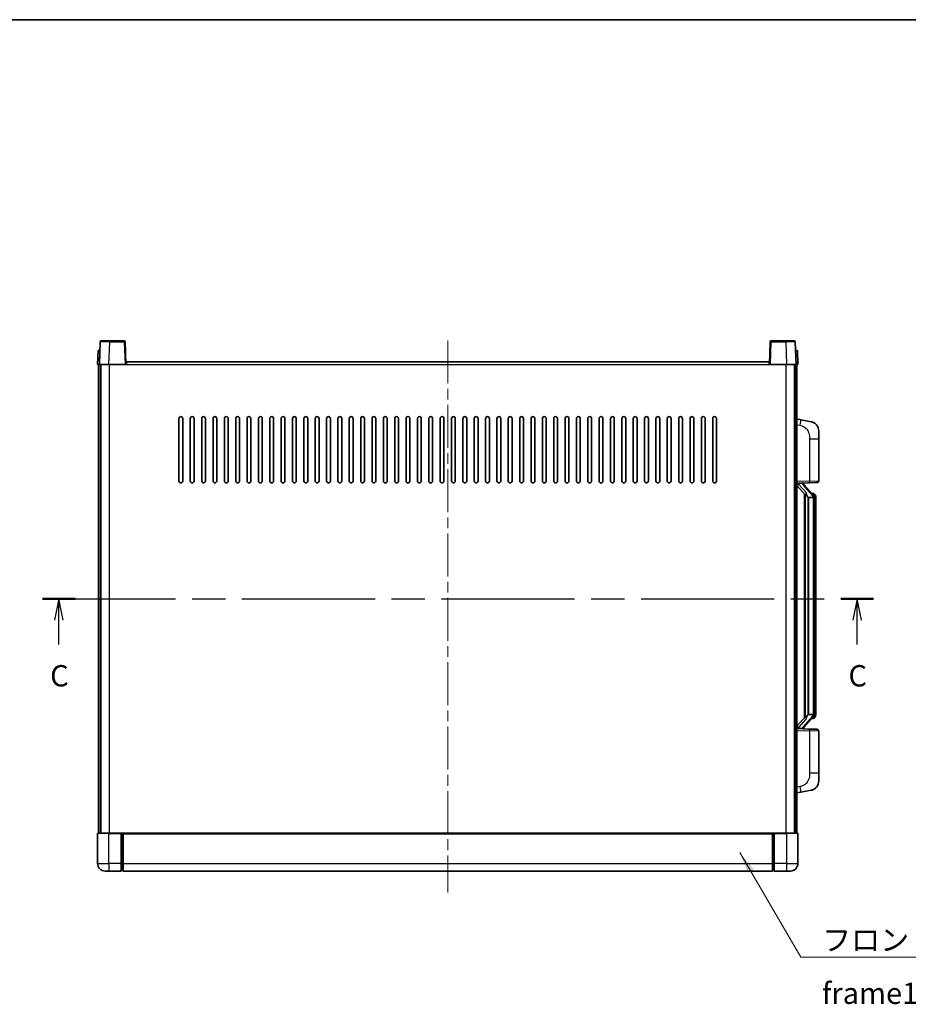
# Model space of a CAD drawing. Units: millimetres. Extents: x 0 to 10822, y 0 to 1264.
# Drawn here: x 2043 to 2513, y 744 to 1264 of the extents above; entities that cross this region are included whole.
import ezdxf

# ---------------------------------------------------------------- set-up
doc = ezdxf.new("R2010")
doc.units = ezdxf.units.MM
doc.header["$LTSCALE"] = 4
doc.linetypes.add('CHAIN', pattern=[0.3543, 0.2362, -0.0295, 0.0591, -0.0295])
for name, color, linetype, lineweight in [('Border (ISO)', 7, 'Continuous', 35), ('Centerline (ISO)', 131, 'Continuous', 18), ('Section Line (ISO)', 7, 'CHAIN', 25), ('Symbol (ISO)', 7, 'Continuous', 18), ('Visible (ISO)', 7, 'Continuous', 35), ('Visible Narrow (ISO)', 7, 'Continuous', 25)]:
    doc.layers.add(name, color=color, linetype=linetype, lineweight=lineweight)
doc.styles.add('Note Text (TK)', font='txt')
doc.dimstyles.new('Default - Method 1b (TK)$7', dxfattribs={"dimscale": 4, "dimtxt": 2.5, "dimasz": 2.5, "dimexe": 1, "dimexo": 1.5, "dimgap": 1, "dimtad": 1, "dimtoh": 1, "dimrnd": 1e-08, "dimdsep": 46, "dimtxsty": 'Note Text (TK)', "dimcen": 0.09, "dimdle": 5, "dimclrd": 100, "dimclre": 100, "dimclrt": 7, "dimadec": 1, "dimazin": 1, "dimtfac": 1, "dimtmove": 0, "dimatfit": 3, "dimfxl": 1, "dimtolj": 1, "dimlwd": -1, "dimlwe": -1, "dimarcsym": 0})

# ---------------------------------------------------------------- blocks, each defined once
blk = doc.blocks.new('図面枠 tk図枠')
at = {"layer": 'Border (ISO)'}
blk.add_line((14.5, 289), (405.5, 289), dxfattribs=at)
blk = doc.blocks.new('2dTransSection2')
at = {"layer": 'Section Line (ISO)', "linetype": 'CHAIN', "ltscale": 16.532455}
blk.add_line((121.49, 221.03), (219.07, 221.03), dxfattribs=at)
at = {"layer": 'Section Line (ISO)', "linetype": 'Continuous', "lineweight": 50}
for p, q in [((121.49, 221.03), (125.35, 221.03)), ((215.21, 221.03), (219.07, 221.03))]:
    blk.add_line(p, q, dxfattribs=at)
at = {"layer": 'Section Line (ISO)', "linetype": 'Continuous'}
for p, q in [((123.42, 221.03), (122.92, 218.53)), ((123.42, 218.53), (123.42, 221.03)), ((123.92, 218.53), (123.42, 221.03)), ((217.14, 221.03), (216.64, 218.53)), ((217.14, 218.53), (217.14, 221.03)), ((217.64, 218.53), (217.14, 221.03)), ((123.42, 215.67), (123.42, 218.53)), ((217.14, 215.67), (217.14, 218.53))]:
    blk.add_line(p, q, dxfattribs=at)
at = {"layer": 'Section Line (ISO)', "char_height": 2.5, "attachment_point": 7, "style": 'Note Text (TK)'}
for insert in [(122.4, 209.97), (216.12, 209.97)]:
    blk.add_mtext('C', dxfattribs=dict(at, insert=insert))

msp = doc.modelspace()

# ---------------------------------------------------------------- linework, layer by layer
at = {"layer": 'Centerline (ISO)', "linetype": 'CHAIN', "ltscale": 23.990969}
msp.add_line((2269.6008, 1095.1293), (2269.6008, 803.6293), dxfattribs=at)
at = {"layer": 'Visible (ISO)'}
for p, q in [((2086.0205, 1094.3968), (2085.6008, 1082.3793)), ((2086.5202, 1094.8793), (2091.0174, 1094.8793)), ((2098.6814, 1094.8793), (2091.0174, 1094.8793)), ((2099.6008, 1082.3793), (2099.1811, 1094.3968)), ((2440.0205, 1094.3968), (2439.6008, 1082.3793)), ((2448.1842, 1094.8793), (2440.5202, 1094.8793)), ((2448.1842, 1094.8793), (2452.6814, 1094.8793)), ((2453.6008, 1082.3793), (2453.1811, 1094.3968)), ((2084.8627, 1089.8793), (2084.6008, 1082.3793)), ((2084.8627, 1089.8793), (2085.8621, 1089.8793)), ((2085.8627, 1089.8793), (2085.8621, 1089.8793)), ((2453.3395, 1089.8793), (2453.3389, 1089.8793)), ((2453.3395, 1089.8793), (2454.3389, 1089.8793)), ((2454.6008, 1082.3793), (2454.3389, 1089.8793)), ((2085.6002, 1082.3793), (2084.6008, 1082.3793)), ((2085.1008, 834.8793), (2085.1008, 1082.3793)), ((2085.6008, 1082.3793), (2085.6002, 1082.3793)), ((2090.5978, 1082.3793), (2085.6008, 1082.3793)), ((2086.1008, 834.8793), (2086.1008, 1082.3793)), ((2086.3508, 834.8793), (2086.3508, 1082.3793)), ((2099.1011, 1082.3793), (2090.5978, 1082.3793)), ((2099.6008, 1082.3793), (2099.1011, 1082.3793)), ((2099.6008, 1082.3793), (2099.8508, 1082.3793)), ((2099.8508, 1082.3793), (2099.8508, 1083.8793)), ((2099.8508, 1083.8793), (2439.3508, 1083.8793)), ((2439.3508, 1083.8793), (2439.3508, 1082.3793)), ((2439.3508, 1082.3793), (2439.6008, 1082.3793)), ((2440.1005, 1082.3793), (2439.6008, 1082.3793)), ((2448.6038, 1082.3793), (2440.1005, 1082.3793)), ((2453.6008, 1082.3793), (2448.6038, 1082.3793)), ((2452.8508, 834.8793), (2452.8508, 1082.3793)), ((2453.1008, 834.8793), (2453.1008, 1082.3793)), ((2453.6014, 1082.3793), (2453.6008, 1082.3793)), ((2454.6008, 1082.3793), (2453.6014, 1082.3793)), ((2454.1008, 834.8793), (2454.1008, 1082.3793)), ((2127.6008, 1020.8793), (2127.6008, 1053.8793)), ((2129.6008, 1053.8793), (2129.6008, 1020.8793)), ((2133.6008, 1020.8793), (2133.6008, 1053.8793)), ((2135.6008, 1053.8793), (2135.6008, 1020.8793)), ((2139.6008, 1020.8793), (2139.6008, 1053.8793)), ((2141.6008, 1053.8793), (2141.6008, 1020.8793)), ((2145.6008, 1020.8793), (2145.6008, 1053.8793)), ((2147.6008, 1053.8793), (2147.6008, 1020.8793)), ((2151.6008, 1020.8793), (2151.6008, 1053.8793)), ((2153.6008, 1053.8793), (2153.6008, 1020.8793)), ((2157.6008, 1020.8793), (2157.6008, 1053.8793)), ((2159.6008, 1053.8793), (2159.6008, 1020.8793)), ((2163.6008, 1020.8793), (2163.6008, 1053.8793)), ((2165.6008, 1053.8793), (2165.6008, 1020.8793)), ((2169.6008, 1020.8793), (2169.6008, 1053.8793)), ((2171.6008, 1053.8793), (2171.6008, 1020.8793)), ((2175.6008, 1020.8793), (2175.6008, 1053.8793)), ((2177.6008, 1053.8793), (2177.6008, 1020.8793)), ((2181.6008, 1020.8793), (2181.6008, 1053.8793)), ((2183.6008, 1053.8793), (2183.6008, 1020.8793)), ((2187.6008, 1020.8793), (2187.6008, 1053.8793)), ((2189.6008, 1053.8793), (2189.6008, 1020.8793)), ((2193.6008, 1020.8793), (2193.6008, 1053.8793)), ((2195.6008, 1053.8793), (2195.6008, 1020.8793)), ((2199.6008, 1020.8793), (2199.6008, 1053.8793)), ((2201.6008, 1053.8793), (2201.6008, 1020.8793)), ((2205.6008, 1020.8793), (2205.6008, 1053.8793)), ((2207.6008, 1053.8793), (2207.6008, 1020.8793)), ((2211.6008, 1020.8793), (2211.6008, 1053.8793)), ((2213.6008, 1053.8793), (2213.6008, 1020.8793)), ((2217.6008, 1020.8793), (2217.6008, 1053.8793)), ((2219.6008, 1053.8793), (2219.6008, 1020.8793)), ((2223.6008, 1020.8793), (2223.6008, 1053.8793)), ((2225.6008, 1053.8793), (2225.6008, 1020.8793)), ((2229.6008, 1020.8793), (2229.6008, 1053.8793)), ((2231.6008, 1053.8793), (2231.6008, 1020.8793)), ((2235.6008, 1020.8793), (2235.6008, 1053.8793)), ((2237.6008, 1053.8793), (2237.6008, 1020.8793)), ((2241.6008, 1020.8793), (2241.6008, 1053.8793)), ((2243.6008, 1053.8793), (2243.6008, 1020.8793)), ((2247.6008, 1020.8793), (2247.6008, 1053.8793)), ((2249.6008, 1053.8793), (2249.6008, 1020.8793)), ((2253.6008, 1020.8793), (2253.6008, 1053.8793)), ((2255.6008, 1053.8793), (2255.6008, 1020.8793)), ((2259.6008, 1020.8793), (2259.6008, 1053.8793)), ((2261.6008, 1053.8793), (2261.6008, 1020.8793)), ((2265.6008, 1020.8793), (2265.6008, 1053.8793)), ((2267.6008, 1053.8793), (2267.6008, 1020.8793)), ((2271.6008, 1020.8793), (2271.6008, 1053.8793)), ((2273.6008, 1053.8793), (2273.6008, 1020.8793)), ((2277.6008, 1020.8793), (2277.6008, 1053.8793)), ((2279.6008, 1053.8793), (2279.6008, 1020.8793)), ((2283.6008, 1020.8793), (2283.6008, 1053.8793)), ((2285.6008, 1053.8793), (2285.6008, 1020.8793)), ((2289.6008, 1020.8793), (2289.6008, 1053.8793)), ((2291.6008, 1053.8793), (2291.6008, 1020.8793)), ((2295.6008, 1020.8793), (2295.6008, 1053.8793)), ((2297.6008, 1053.8793), (2297.6008, 1020.8793)), ((2301.6008, 1020.8793), (2301.6008, 1053.8793)), ((2303.6008, 1053.8793), (2303.6008, 1020.8793)), ((2307.6008, 1020.8793), (2307.6008, 1053.8793)), ((2309.6008, 1053.8793), (2309.6008, 1020.8793)), ((2313.6008, 1020.8793), (2313.6008, 1053.8793)), ((2315.6008, 1053.8793), (2315.6008, 1020.8793)), ((2319.6008, 1020.8793), (2319.6008, 1053.8793)), ((2321.6008, 1053.8793), (2321.6008, 1020.8793)), ((2325.6008, 1020.8793), (2325.6008, 1053.8793)), ((2327.6008, 1053.8793), (2327.6008, 1020.8793)), ((2331.6008, 1020.8793), (2331.6008, 1053.8793)), ((2333.6008, 1053.8793), (2333.6008, 1020.8793)), ((2337.6008, 1020.8793), (2337.6008, 1053.8793)), ((2339.6008, 1053.8793), (2339.6008, 1020.8793)), ((2343.6008, 1020.8793), (2343.6008, 1053.8793)), ((2345.6008, 1053.8793), (2345.6008, 1020.8793)), ((2349.6008, 1020.8793), (2349.6008, 1053.8793)), ((2351.6008, 1053.8793), (2351.6008, 1020.8793)), ((2355.6008, 1020.8793), (2355.6008, 1053.8793)), ((2357.6008, 1053.8793), (2357.6008, 1020.8793)), ((2361.6008, 1020.8793), (2361.6008, 1053.8793)), ((2363.6008, 1053.8793), (2363.6008, 1020.8793)), ((2367.6008, 1020.8793), (2367.6008, 1053.8793)), ((2369.6008, 1053.8793), (2369.6008, 1020.8793)), ((2373.6008, 1020.8793), (2373.6008, 1053.8793)), ((2375.6008, 1053.8793), (2375.6008, 1020.8793)), ((2379.6008, 1020.8793), (2379.6008, 1053.8793)), ((2381.6008, 1053.8793), (2381.6008, 1020.8793)), ((2385.6008, 1020.8793), (2385.6008, 1053.8793)), ((2387.6008, 1053.8793), (2387.6008, 1020.8793)), ((2391.6008, 1020.8793), (2391.6008, 1053.8793)), ((2393.6008, 1053.8793), (2393.6008, 1020.8793)), ((2397.6008, 1020.8793), (2397.6008, 1053.8793)), ((2399.6008, 1053.8793), (2399.6008, 1020.8793)), ((2403.6008, 1020.8793), (2403.6008, 1053.8793)), ((2405.6008, 1053.8793), (2405.6008, 1020.8793)), ((2409.6008, 1020.8793), (2409.6008, 1053.8793)), ((2411.6008, 1053.8793), (2411.6008, 1020.8793)), ((2456.196, 1053.2221), (2454.1008, 1053.6293)), ((2461.5548, 1052.1804), (2456.196, 1053.2221)), ((2465.6008, 1047.2723), (2465.6008, 1043.1397)), ((2465.6008, 1020.9966), (2465.6008, 1043.1397)), ((2454.1008, 1019.6293), (2460.7753, 1019.8624)), ((2455.1008, 1019.6393), (2457.1008, 1019.6393)), ((2457.6008, 1019.566), (2457.6008, 1019.7516)), ((2457.6008, 1019.3603), (2457.6008, 1019.566)), ((2464.6357, 1019.9972), (2460.7753, 1019.8624)), ((2454.1008, 1018.4399), (2458.5335, 1013.3406)), ((2462.6102, 1013.2237), (2457.8461, 1018.7042)), ((2462.5314, 1014.3143), (2461.6621, 1014.3143)), ((2458.1008, 1013.8384), (2458.1008, 895.9203)), ((2458.5008, 1013.3783), (2458.5008, 896.3804)), ((2460.1008, 1012.1393), (2460.0157, 1012.2102)), ((2460.1008, 1012.1393), (2460.1008, 897.6193)), ((2462.5834, 1012.1393), (2460.1008, 1012.1393)), ((2463.1008, 897.8471), (2463.1008, 1011.9116)), ((2463.3649, 1013.8798), (2463.2861, 1013.9704)), ((2464.1008, 1010.5643), (2464.1008, 1011.9116)), ((2464.1008, 899.1943), (2464.1008, 1010.5643)), ((2458.5335, 896.4181), (2454.1008, 891.3188)), ((2457.8461, 891.0545), (2462.6102, 896.535)), ((2460.0157, 897.5485), (2460.1008, 897.6193)), ((2460.1008, 897.6193), (2462.5834, 897.6193)), ((2462.5314, 895.4443), (2461.6621, 895.4443)), ((2463.2861, 895.7883), (2463.3649, 895.8789)), ((2464.1008, 897.8471), (2464.1008, 899.1943)), ((2460.7753, 889.8963), (2454.1008, 890.1293)), ((2455.1008, 890.1193), (2457.1008, 890.1193)), ((2457.6008, 890.1927), (2457.6008, 890.3984)), ((2457.6008, 890.0071), (2457.6008, 890.1927)), ((2460.7753, 889.8963), (2464.6357, 889.7615)), ((2465.6008, 866.619), (2465.6008, 888.7621)), ((2465.6008, 866.619), (2465.6008, 862.4864)), ((2454.1008, 856.1293), (2456.196, 856.5366)), ((2456.196, 856.5366), (2461.5548, 857.5783)), ((2084.6008, 834.6293), (2084.6008, 818.8793)), ((2084.8508, 834.8793), (2090.6008, 834.8793)), ((2097.1008, 834.8793), (2090.6008, 834.8793)), ((2097.1008, 834.8793), (2097.1008, 834.6293)), ((2097.1008, 834.8793), (2097.8508, 834.8793)), ((2097.1008, 818.8793), (2097.1008, 834.6293)), ((2097.8508, 834.8793), (2098.1008, 834.8793)), ((2098.1008, 834.8793), (2441.1008, 834.8793)), ((2098.1008, 834.5793), (2098.1008, 834.8793)), ((2098.1008, 834.5793), (2098.1008, 818.8793)), ((2441.1008, 834.8793), (2441.1008, 834.5793)), ((2441.1008, 834.8793), (2441.3508, 834.8793)), ((2441.1008, 818.8793), (2441.1008, 834.5793)), ((2441.3508, 834.8793), (2442.1008, 834.8793)), ((2442.1008, 834.6293), (2442.1008, 834.8793)), ((2448.6008, 834.8793), (2442.1008, 834.8793)), ((2442.1008, 834.6293), (2442.1008, 818.8793)), ((2448.6008, 834.8793), (2454.3508, 834.8793)), ((2454.6008, 818.8793), (2454.6008, 834.6293)), ((2097.1008, 818.8793), (2097.1008, 814.8793)), ((2098.1008, 814.8793), (2098.1008, 818.8793)), ((2441.1008, 818.8793), (2441.1008, 814.8793)), ((2442.1008, 814.8793), (2442.1008, 818.8793)), ((2090.6008, 814.8793), (2088.6008, 814.8793)), ((2090.6008, 814.8793), (2097.1008, 814.8793)), ((2097.8508, 815.1793), (2097.1008, 815.1793)), ((2098.1008, 814.8793), (2441.1008, 814.8793)), ((2441.3508, 815.1793), (2442.1008, 815.1793)), ((2442.1008, 814.8793), (2448.6008, 814.8793)), ((2450.6008, 814.8793), (2448.6008, 814.8793))]:
    msp.add_line(p, q, dxfattribs=at)
for centre, radius, start, end in [((2086.5202, 1094.3793), 0.5, 90, 178), ((2098.6814, 1094.3793), 0.5, 2, 90), ((2440.5202, 1094.3793), 0.5, 90, 178), ((2452.6814, 1094.3793), 0.5, 2, 90), ((2128.6008, 1053.8793), 1, 0.000001, 179.999999), ((2134.6008, 1053.8793), 1, 0.000001, 179.999999), ((2140.6008, 1053.8793), 1, 0.000001, 179.999999), ((2146.6008, 1053.8793), 1, 0.000001, 179.999999), ((2152.6008, 1053.8793), 1, 0.000001, 179.999999), ((2158.6008, 1053.8793), 1, 0.000001, 179.999999), ((2164.6008, 1053.8793), 1, 0.000001, 179.999999), ((2170.6008, 1053.8793), 1, 0.000001, 179.999999), ((2176.6008, 1053.8793), 1, 0.000001, 179.999999), ((2182.6008, 1053.8793), 1, 0.000001, 179.999999), ((2188.6008, 1053.8793), 1, 0.000001, 179.999999), ((2194.6008, 1053.8793), 1, 0.000001, 179.999999), ((2200.6008, 1053.8793), 1, 0.000001, 179.999999), ((2206.6008, 1053.8793), 1, 0.000001, 179.999999), ((2212.6008, 1053.8793), 1, 0.000001, 179.999999), ((2218.6008, 1053.8793), 1, 0.000001, 179.999999), ((2224.6008, 1053.8793), 1, 0.000001, 179.999999), ((2230.6008, 1053.8793), 1, 0.000001, 179.999999), ((2236.6008, 1053.8793), 1, 0.000001, 179.999999), ((2242.6008, 1053.8793), 1, 0.000001, 179.999999), ((2248.6008, 1053.8793), 1, 0.000001, 179.999999), ((2254.6008, 1053.8793), 1, 0.000001, 179.999999), ((2260.6008, 1053.8793), 1, 0.000001, 179.999999), ((2266.6008, 1053.8793), 1, 0.000001, 179.999999), ((2272.6008, 1053.8793), 1, 0.000001, 179.999999), ((2278.6008, 1053.8793), 1, 0, 179.999999), ((2284.6008, 1053.8793), 1, 0.000001, 179.999999), ((2290.6008, 1053.8793), 1, 0.000001, 179.999999), ((2296.6008, 1053.8793), 1, 0.000001, 179.999999), ((2302.6008, 1053.8793), 1, 0.000001, 179.999999), ((2308.6008, 1053.8793), 1, 0.000001, 179.999999), ((2314.6008, 1053.8793), 1, 0.000001, 179.999999), ((2320.6008, 1053.8793), 1, 0.000001, 179.999999), ((2326.6008, 1053.8793), 1, 0.000001, 179.999999), ((2332.6008, 1053.8793), 1, 0.000001, 179.999999), ((2338.6008, 1053.8793), 1, 0.000001, 179.999999), ((2344.6008, 1053.8793), 1, 0.000001, 179.999999), ((2350.6008, 1053.8793), 1, 0.000001, 179.999999), ((2356.6008, 1053.8793), 1, 0.000001, 179.999999), ((2362.6008, 1053.8793), 1, 0.000001, 179.999999), ((2368.6008, 1053.8793), 1, 0.000001, 179.999999), ((2374.6008, 1053.8793), 1, 0.000001, 179.999999), ((2380.6008, 1053.8793), 1, 0.000001, 179.999999), ((2386.6008, 1053.8793), 1, 0.000001, 179.999999), ((2392.6008, 1053.8793), 1, 0.000001, 179.999999), ((2398.6008, 1053.8793), 1, 0.000001, 179.999999), ((2404.6008, 1053.8793), 1, 0.000001, 179.999999), ((2410.6008, 1053.8793), 1, 0.000001, 179.999999), ((2460.6008, 1047.2723), 5, 0, 41.09567), ((2128.6008, 1020.8793), 1, 180.000001, 359.999999), ((2134.6008, 1020.8793), 1, 180.000001, 359.999999), ((2140.6008, 1020.8793), 1, 180.000001, 359.999999), ((2146.6008, 1020.8793), 1, 180.000001, 359.999999), ((2152.6008, 1020.8793), 1, 180.000001, 359.999999), ((2158.6008, 1020.8793), 1, 180.000001, 359.999999), ((2164.6008, 1020.8793), 1, 180.000001, 359.999999), ((2170.6008, 1020.8793), 1, 180.000001, 359.999999), ((2176.6008, 1020.8793), 1, 180.000001, 359.999999), ((2182.6008, 1020.8793), 1, 180.000001, 359.999999), ((2188.6008, 1020.8793), 1, 180.000001, 359.999999), ((2194.6008, 1020.8793), 1, 180.000001, 359.999999), ((2200.6008, 1020.8793), 1, 180.000001, 359.999999), ((2206.6008, 1020.8793), 1, 180.000001, 359.999999), ((2212.6008, 1020.8793), 1, 180.000001, 359.999999), ((2218.6008, 1020.8793), 1, 180.000001, 359.999999), ((2224.6008, 1020.8793), 1, 180.000001, 359.999999), ((2230.6008, 1020.8793), 1, 180.000001, 359.999999), ((2236.6008, 1020.8793), 1, 180.000001, 359.999999), ((2242.6008, 1020.8793), 1, 180.000001, 359.999999), ((2248.6008, 1020.8793), 1, 180.000001, 359.999999), ((2254.6008, 1020.8793), 1, 180.000001, 359.999999), ((2260.6008, 1020.8793), 1, 180.000001, 359.999999), ((2266.6008, 1020.8793), 1, 180.000001, 359.999999), ((2272.6008, 1020.8793), 1, 180.000001, 359.999999), ((2278.6008, 1020.8793), 1, 180.000001, 359.999999), ((2284.6008, 1020.8793), 1, 180.000001, 359.999999), ((2290.6008, 1020.8793), 1, 180.000001, 359.999999), ((2296.6008, 1020.8793), 1, 180.000001, 359.999999), ((2302.6008, 1020.8793), 1, 180.000001, 359.999999), ((2308.6008, 1020.8793), 1, 180.000001, 359.999999), ((2314.6008, 1020.8793), 1, 180.000001, 359.999999), ((2320.6008, 1020.8793), 1, 180.000001, 359.999999), ((2326.6008, 1020.8793), 1, 180.000001, 359.999999), ((2332.6008, 1020.8793), 1, 180.000001, 359.999999), ((2338.6008, 1020.8793), 1, 180.000001, 359.999999), ((2344.6008, 1020.8793), 1, 180.000001, 359.999999), ((2350.6008, 1020.8793), 1, 180.000001, 359.999999), ((2356.6008, 1020.8793), 1, 180.000001, 359.999999), ((2362.6008, 1020.8793), 1, 180.000001, 359.999999), ((2368.6008, 1020.8793), 1, 180.000001, 359.999999), ((2374.6008, 1020.8793), 1, 180.000001, 359.999999), ((2380.6008, 1020.8793), 1, 180.000001, 359.999999), ((2386.6008, 1020.8793), 1, 180.000001, 359.999999), ((2392.6008, 1020.8793), 1, 180.000001, 359.999999), ((2398.6008, 1020.8793), 1, 180.000001, 359.999999), ((2404.6008, 1020.8793), 1, 180.000001, 359.999999), ((2410.6008, 1020.8793), 1, 180.000001, 359.999999), ((2458.6008, 1019.3603), 1, 180, 221), ((2464.6008, 1020.9966), 1, 272, 0), ((2462.5314, 1013.3143), 1, 41, 90), ((2461.1008, 1011.9116), 2, 5.907532, 41), ((2461.1008, 1011.9116), 2, 0, 5.907532), ((2462.5314, 896.4443), 1, 270, 319), ((2461.1008, 897.8471), 2, 319, 354.092468), ((2461.1008, 897.8471), 2, 354.092468, 0), ((2458.6008, 890.3984), 1, 139, 180), ((2464.6008, 888.7621), 1, 0, 88), ((2460.6008, 862.4864), 5, 318.90433, 0), ((2084.8508, 834.6293), 0.25, 90, 180), ((2454.3508, 834.6293), 0.25, 0, 90), ((2088.6008, 818.8793), 4, 180, 270), ((2450.6008, 818.8793), 4, 270, 0), ((2097.8508, 815.4293), 0.25, 270, 0), ((2441.3508, 815.4293), 0.25, 180, 270)]:
    msp.add_arc(centre, radius, start, end, dxfattribs=at)
for centre, major_axis, ratio, start_param, end_param in [((2455.1008, 1019.4926), (-1, 0), 0.14676884, 4.71238898, 6.28318531), ((2457.1008, 1019.566), (0.5, 0), 0.14676884, 0, 1.57079633), ((2455.1008, 1018.8138), (-0.9955, -0.3722), 0.25438663, 4.61756297, 6.18835929), ((2460.5008, 1018.6779), (0, -6.6667), 0.3, 5.34289009, 6.03820664), ((2460.5008, 891.0808), (0, 6.6667), 0.3, 0.24497866, 0.94029521), ((2455.1008, 890.9449), (0.9955, -0.3722), 0.25438663, 3.23641867, 4.807215), ((2455.1008, 890.2661), (-1, 0), 0.14676884, 0, 1.57079633), ((2457.1008, 890.1927), (0.5, 0), 0.14676884, 4.71238898, 6.28318531)]:
    msp.add_ellipse(centre, major_axis=major_axis, ratio=ratio, start_param=start_param, end_param=end_param, dxfattribs=at)
for points, knots in [([(2461.5548, 1052.1804), (2461.6564, 1052.1607), (2461.7577, 1052.1377), (2461.9164, 1052.0965), (2461.9748, 1052.0802), (2462.2958, 1051.9842), (2462.5537, 1051.8836), (2463.0212, 1051.6542), (2463.2352, 1051.5292), (2463.5735, 1051.2961), (2463.7051, 1051.1954), (2463.9293, 1051.0058), (2464.0253, 1050.9177), (2464.1608, 1050.7838), (2464.2057, 1050.7377), (2464.2694, 1050.6697), (2464.2904, 1050.6469), (2464.3307, 1050.6022), (2464.3496, 1050.581), (2464.3689, 1050.5589)], [0, 0, 0, 0, 0.031817178, 0.031817178, 0.050452113, 0.050452113, 0.134929933, 0.134929933, 0.208678987, 0.208678987, 0.258212634, 0.258212634, 0.298091577, 0.298091577, 0.318896146, 0.318896146, 0.329513015, 0.329513015, 0.340218293, 0.340218293, 0.340218293, 0.340218293]), ([(2461.5548, 1052.1804), (2461.7314, 1052.1461), (2461.907, 1052.102), (2462.1606, 1052.0235), (2462.2417, 1051.9961), (2462.5716, 1051.8752), (2462.8159, 1051.763), (2463.2481, 1051.5201), (2463.4409, 1051.3937), (2463.7454, 1051.1629), (2463.8647, 1051.0632), (2464.0484, 1050.8949), (2464.1177, 1050.8276), (2464.2161, 1050.7265), (2464.2485, 1050.6923), (2464.3107, 1050.6247), (2464.3395, 1050.5926), (2464.3689, 1050.5589)], [0, 0, 0, 0, 0.055151579, 0.055151579, 0.081398944, 0.081398944, 0.162714309, 0.162714309, 0.230969498, 0.230969498, 0.277734391, 0.277734391, 0.307873407, 0.307873407, 0.323370755, 0.323370755, 0.339065947, 0.339065947, 0.339065947, 0.339065947]), ([(2458.8853, 1014.7475), (2458.8876, 1014.737), (2458.8899, 1014.7265), (2458.9419, 1014.4855), (2458.9959, 1014.2029), (2458.9959, 1013.9577), (2458.9959, 1013.8831), (2458.9905, 1013.8014), (2458.9603, 1013.6497), (2458.935, 1013.5799), (2458.8787, 1013.4787), (2458.8468, 1013.438), (2458.7819, 1013.3757), (2458.7492, 1013.3536), (2458.6591, 1013.3067), (2458.6041, 1013.301), (2458.5535, 1013.3223), (2458.5425, 1013.3303), (2458.5335, 1013.3406)], [0.742305626, 0.742305626, 0.742305626, 0.742305626, 0.745632696, 0.745632696, 0.819200354, 0.819200354, 0.819200354, 0.841590598, 0.841590598, 0.863980841, 0.863980841, 0.882920663, 0.882920663, 0.901860485, 0.901860485, 0.943798526, 0.943798526, 0.958212109, 0.958212109, 0.958212109, 0.958212109]), ([(2463.0902, 1012.1174), (2463.0902, 1012.1176), (2463.0901, 1012.1177), (2463.0888, 1012.127), (2463.0758, 1012.1347), (2463.0268, 1012.1471), (2462.9903, 1012.1515), (2462.8988, 1012.1558), (2462.8448, 1012.1557), (2462.7261, 1012.151), (2462.6626, 1012.1465), (2462.5984, 1012.1401)], [-0.0778087689, -0.0778087689, -0.0778087689, -0.0778087689, -0.0774791395, -0.0774791395, -0.0585788033, -0.0585788033, -0.0389062325, -0.0389062325, -0.0193765361, -0.0193765361, 0, 0, 0, 0]), ([(2464.1008, 1011.9116), (2464.1008, 1012.5054), (2463.9503, 1012.9095), (2463.6451, 1013.5419), (2463.4741, 1013.7541), (2463.3649, 1013.8798)], [0, 0, 0, 0, 0.2061269, 0.2061269, 0.42564821, 0.42564821, 0.42564821, 0.42564821]), ([(2458.5335, 896.4181), (2458.5425, 896.4284), (2458.5535, 896.4364), (2458.6041, 896.4577), (2458.6591, 896.452), (2458.7492, 896.405), (2458.7819, 896.383), (2458.8468, 896.3207), (2458.8787, 896.28), (2458.935, 896.1788), (2458.9603, 896.109), (2458.9905, 895.9573), (2458.9959, 895.8756), (2458.9959, 895.5896), (2458.954, 895.3439), (2458.9046, 895.1004), (2458.8952, 895.0561), (2458.8853, 895.0112)], [0.219421737, 0.219421737, 0.219421737, 0.219421737, 0.23383532, 0.23383532, 0.275773361, 0.275773361, 0.294713183, 0.294713183, 0.313653005, 0.313653005, 0.336043248, 0.336043248, 0.358433491, 0.358433491, 0.421861067, 0.421861067, 0.435453192, 0.435453192, 0.435453192, 0.435453192]), ([(2463.0902, 897.6413), (2463.0902, 897.6411), (2463.0901, 897.641), (2463.0888, 897.6317), (2463.0758, 897.624), (2463.0268, 897.6116), (2462.9903, 897.6072), (2462.8988, 897.6029), (2462.8448, 897.603), (2462.7261, 897.6077), (2462.6626, 897.6122), (2462.5984, 897.6186)], [-0.0003297628, -0.0003297628, -0.0003297628, -0.0003297628, 0, 0, 0.0189079865, 0.0189079865, 0.0385885202, 0.0385885202, 0.0581261217, 0.0581261217, 0.0775105008, 0.0775105008, 0.0775105008, 0.0775105008]), ([(2463.3649, 895.8789), (2463.4193, 895.9415), (2463.4887, 896.0262), (2463.6556, 896.2665), (2463.7563, 896.4326), (2463.9277, 896.8235), (2464.0017, 897.0375), (2464.0806, 897.4617), (2464.1008, 897.6427), (2464.1008, 897.8471)], [0, 0, 0, 0, 0.109280085, 0.109280085, 0.240591253, 0.240591253, 0.354088722, 0.354088722, 0.425024641, 0.425024641, 0.425024641, 0.425024641]), ([(2464.3689, 859.1998), (2464.3494, 859.1775), (2464.3303, 859.156), (2464.2894, 859.1108), (2464.2683, 859.0878), (2464.2037, 859.019), (2464.1584, 858.9724), (2464.0212, 858.8371), (2463.924, 858.7482), (2463.6977, 858.5574), (2463.5651, 858.4563), (2463.2246, 858.2229), (2463.0097, 858.0981), (2462.545, 857.8717), (2462.2914, 857.7731), (2461.8757, 857.6489), (2461.7157, 857.6095), (2461.5548, 857.5783)], [0, 0, 0, 0, 0.010823116, 0.010823116, 0.021555164, 0.021555164, 0.042579621, 0.042579621, 0.082862142, 0.082862142, 0.132680778, 0.132680778, 0.206708077, 0.206708077, 0.289770927, 0.289770927, 0.340209224, 0.340209224, 0.340209224, 0.340209224]), ([(2462.9051, 858.049), (2462.7154, 857.9505), (2462.5204, 857.8647), (2462.0728, 857.7006), (2461.8147, 857.6288), (2461.5548, 857.5783)], [0.193034956, 0.193034956, 0.193034956, 0.193034956, 0.257659665, 0.257659665, 0.339004358, 0.339004358, 0.339004358, 0.339004358]), ([(2464.3689, 859.1998), (2464.3402, 859.167), (2464.3121, 859.1356), (2464.2515, 859.0696), (2464.2199, 859.0362), (2464.1241, 858.9375), (2464.0566, 858.8716), (2463.9649, 858.7872), (2463.943, 858.7674), (2463.9209, 858.7477)], [0, 0, 0, 0, 0.0153264144, 0.0153264144, 0.0304667096, 0.0304667096, 0.0599334156, 0.0599334156, 0.0689999841, 0.0689999841, 0.0689999841, 0.0689999841])]:
    msp.add_open_spline(points, degree=3, knots=knots, dxfattribs=at)
for points in [[(2462.5984, 1012.1401), (2462.5933, 1012.1396), (2462.5882, 1012.1393), (2462.5834, 1012.1393)], [(2462.5834, 897.6193), (2462.5882, 897.6193), (2462.5933, 897.6191), (2462.5984, 897.6186)]]:
    msp.add_open_spline(points, degree=3, dxfattribs=at)
at = {"layer": 'Visible Narrow (ISO)'}
for p, q in [((2090.5978, 1082.3793), (2091.0174, 1094.3968)), ((2091.0174, 1094.3968), (2091.0174, 1094.8793)), ((2091.0174, 1094.3968), (2098.6814, 1094.3968)), ((2098.6814, 1094.8793), (2098.6814, 1094.3968)), ((2098.6814, 1094.3968), (2099.1011, 1082.3793)), ((2440.1005, 1082.3793), (2440.5202, 1094.3968)), ((2440.5202, 1094.3968), (2440.5202, 1094.8793)), ((2440.5202, 1094.3968), (2448.1842, 1094.3968)), ((2448.1842, 1094.3968), (2448.1842, 1094.8793)), ((2448.1842, 1094.3968), (2448.6038, 1082.3793)), ((2085.6002, 1082.3793), (2085.8621, 1089.8793)), ((2453.3395, 1089.8793), (2453.6014, 1082.3793)), ((2090.8508, 834.8793), (2090.8508, 1082.3793)), ((2099.8508, 1082.3793), (2439.3508, 1082.3793)), ((2448.3508, 834.8793), (2448.3508, 1082.3793)), ((2454.1008, 1050.5935), (2455.7282, 1050.2772)), ((2460.7753, 1043.1397), (2465.6008, 1043.1397)), ((2460.7753, 1043.1397), (2460.7753, 1020.8618)), ((2460.7753, 1020.8618), (2454.1008, 1020.6287)), ((2455.1008, 1019.6393), (2455.1008, 1019.6643)), ((2455.1008, 1019.1011), (2455.1008, 1019.6393)), ((2457.1008, 1019.7341), (2457.1008, 1019.6393)), ((2457.1008, 1019.6393), (2457.1008, 1019.5039)), ((2460.7753, 1020.8618), (2465.6008, 1020.9966)), ((2458.8853, 1014.7475), (2455.1008, 1019.1011)), ((2457.4687, 1018.5198), (2462.2329, 1013.0393)), ((2460.0157, 897.5485), (2460.0157, 1012.2102)), ((2463.1008, 1011.9116), (2462.6008, 1011.9116)), ((2462.6008, 1011.9116), (2462.6008, 897.8471)), ((2463.1008, 1012.7289), (2463.1008, 1011.9116)), ((2464.1008, 1010.5643), (2463.1008, 1010.5643)), ((2455.1008, 890.6576), (2458.8853, 895.0112)), ((2462.2329, 896.7194), (2457.4687, 891.2388)), ((2463.1008, 897.8471), (2462.6008, 897.8471)), ((2463.1008, 899.1943), (2464.1008, 899.1943)), ((2463.1008, 897.8471), (2463.1008, 897.0298)), ((2455.1008, 890.1193), (2455.1008, 890.6576)), ((2455.1008, 890.0944), (2455.1008, 890.1193)), ((2457.1008, 890.2548), (2457.1008, 890.1193)), ((2457.1008, 890.1193), (2457.1008, 890.0246)), ((2454.1008, 889.13), (2460.7753, 888.8969)), ((2465.6008, 888.7621), (2460.7753, 888.8969)), ((2460.7753, 888.8969), (2460.7753, 866.619)), ((2465.6008, 866.619), (2460.7753, 866.619)), ((2455.7282, 859.4815), (2454.1008, 859.1651)), ((2090.6008, 834.6293), (2084.6008, 834.6293)), ((2090.6008, 834.6293), (2090.6008, 834.8793)), ((2090.6008, 834.6293), (2097.1008, 834.6293)), ((2090.6008, 818.8793), (2090.6008, 834.6293)), ((2097.8508, 834.8793), (2097.8508, 818.8793)), ((2098.1008, 834.5793), (2441.1008, 834.5793)), ((2441.3508, 818.8793), (2441.3508, 834.8793)), ((2442.1008, 834.6293), (2448.6008, 834.6293)), ((2448.6008, 834.6293), (2448.6008, 834.8793)), ((2454.6008, 834.6293), (2448.6008, 834.6293)), ((2448.6008, 834.6293), (2448.6008, 818.8793)), ((2084.6008, 818.8793), (2090.6008, 818.8793)), ((2090.6008, 818.8793), (2090.6008, 814.8793)), ((2097.1008, 818.8793), (2090.6008, 818.8793)), ((2097.8508, 818.8793), (2097.1008, 818.8793)), ((2098.1008, 818.8793), (2097.8508, 818.8793)), ((2097.8508, 815.1793), (2097.8508, 818.8793)), ((2098.1008, 818.8793), (2441.1008, 818.8793)), ((2441.1008, 818.8793), (2441.3508, 818.8793)), ((2441.3508, 818.8793), (2441.3508, 815.1793)), ((2441.3508, 818.8793), (2442.1008, 818.8793)), ((2448.6008, 818.8793), (2442.1008, 818.8793)), ((2448.6008, 818.8793), (2448.6008, 814.8793)), ((2448.6008, 818.8793), (2454.6008, 818.8793))]:
    msp.add_line(p, q, dxfattribs=at)
for centre, start, end in [((2458.6008, 1019.5039), 180, 221), ((2461.1008, 1012.0552), 3.242335, 41), ((2461.1008, 1011.9116), 0, 8.733934), ((2461.1008, 897.7034), 319, 356.757665), ((2461.1008, 897.8471), 351.266066, 0), ((2458.6008, 890.2548), 139, 180)]:
    msp.add_arc(centre, 1.5, start, end, dxfattribs=at)
for centre, major_axis, ratio, start_param, end_param in [((2091.0229, 1094.3793), (5.0024, -0.0174), 0.00348438, 1.5719048, 3.14148316), ((2098.6814, 1094.3793), (0.4997, 0.0174), 0.03487826, 0, 1.56957835), ((2440.5202, 1094.3793), (-0.4997, 0.0174), 0.03487826, 4.71360696, 6.28318531), ((2448.1787, 1094.3793), (5.0024, 0.0174), 0.00348438, 0.00010951, 1.56968786), ((2455.6235, 1050.2772), (0.5724, 2.9449), 0.03425905, 4.71904817, 6.28318531), ((2457.1008, 1019.3603), (0.5, 0), 0.28734789, 0, 1.57079633), ((2460.7404, 1020.8618), (0.0349, -0.9994), 0.03487826, 0, 1.56957835), ((2457.4687, 1018.3762), (0.3774, 0.328), 0.22082359, 0, 1.3811443), ((2462.6102, 1013.2237), (0.7547, 0.6561), 0.98843646, 0, 0.86096541), ((2462.2329, 1012.8957), (0.3774, 0.328), 0.22082359, 0, 1.3811443), ((2463.1008, 1011.9116), (1, 0), 0.81730076, 0, 1.57079633), ((2462.2329, 896.863), (0.3774, -0.328), 0.22082359, 4.90204101, 6.28318531), ((2462.6102, 896.535), (0.7547, -0.6561), 0.98843646, 5.4222199, 6.28318531), ((2463.1008, 897.8471), (1, 0), 0.81730076, 4.71238898, 6.28318531), ((2457.1008, 890.3984), (0.5, 0), 0.28734789, 4.71238898, 6.28318531), ((2457.4687, 891.3825), (0.3774, -0.328), 0.22082359, 4.90204101, 6.28318531), ((2460.7404, 888.8969), (0.0349, 0.9994), 0.03487826, 4.71360696, 6.28318531), ((2455.6235, 859.4815), (0.5724, -2.9449), 0.03425905, 0, 1.56413714)]:
    msp.add_ellipse(centre, major_axis=major_axis, ratio=ratio, start_param=start_param, end_param=end_param, dxfattribs=at)
for points, knots in [([(2455.7282, 1050.2772), (2456.2848, 1050.169), (2456.9037, 1050.0286), (2457.5117, 1049.7111), (2458.3643, 1049.2658), (2459.1788, 1048.4659), (2459.7533, 1047.4735), (2460.2533, 1046.6096), (2460.5584, 1045.6289), (2460.6844, 1044.7459), (2460.7692, 1044.1509), (2460.7753, 1043.6061), (2460.7753, 1043.1397)], [0, 0, 0, 0, 0.22498324, 0.22498324, 0.22498324, 0.54043573, 0.54043573, 0.54043573, 0.81501171, 0.81501171, 0.81501171, 1, 1, 1, 1]), ([(2462.6102, 1014.2171), (2462.683, 1014.127), (2462.797, 1013.9752), (2463.0005, 1013.5093), (2463.1008, 1013.2165), (2463.1008, 1012.7289)], [-0.42564821, -0.42564821, -0.42564821, -0.42564821, -0.2061269, -0.2061269, 0, 0, 0, 0]), ([(2462.6102, 895.5416), (2462.56, 895.4796), (2462.5341, 895.4476), (2462.5315, 895.4444), (2462.5314, 895.4443), (2462.5314, 895.4443)], [-0.318622721, -0.318622721, -0.318622721, -0.318622721, -0.167312443, -0.167312443, -0.15935558, -0.15935558, -0.15935558, -0.15935558]), ([(2463.1008, 897.0298), (2463.1008, 896.862), (2463.0873, 896.7196), (2463.0347, 896.3912), (2462.9854, 896.2313), (2462.8711, 895.9419), (2462.804, 895.8212), (2462.6927, 895.6473), (2462.6465, 895.5865), (2462.6102, 895.5416)], [-0.425024641, -0.425024641, -0.425024641, -0.425024641, -0.354088722, -0.354088722, -0.240591253, -0.240591253, -0.109280085, -0.109280085, 0, 0, 0, 0]), ([(2460.7753, 866.619), (2460.7753, 866.0827), (2460.7667, 865.4474), (2460.6412, 864.7473), (2460.4695, 863.7888), (2460.082, 862.7384), (2459.499, 861.8783), (2458.9418, 861.0562), (2458.2005, 860.3968), (2457.452, 860.017), (2456.8662, 859.7197), (2456.267, 859.5862), (2455.7282, 859.4815)], [0, 0, 0, 0, 0.21270217, 0.21270217, 0.21270217, 0.50389399, 0.50389399, 0.50389399, 0.78220336, 0.78220336, 0.78220336, 1, 1, 1, 1])]:
    msp.add_open_spline(points, degree=3, knots=knots, dxfattribs=at)
msp.add_open_spline([(2462.5314, 1014.3143), (2462.5314, 1014.3144), (2462.5574, 1014.2824), (2462.6102, 1014.2171)], degree=3, dxfattribs=at)

# ---------------------------------------------------------------- block references
at = {"xscale": 4.5, "yscale": 4.5, "zscale": 4.5}
msp.add_blockref('図面枠 tk図枠', (1508.75, -36), dxfattribs=at)
at = {"layer": 'Section Line (ISO)', "xscale": 4.5, "yscale": 4.5, "zscale": 4.5}
msp.add_blockref('2dTransSection2', (1508.75, -36), dxfattribs=at)

# ---------------------------------------------------------------- texts
at = {"layer": 'Symbol (ISO)', "color": 7, "insert": (2467.3287, 784.0795), "char_height": 11.25, "width": 232.565782, "attachment_point": 1, "line_spacing_factor": 1.5, "style": 'Note Text (TK)'}
msp.add_mtext('{\\fＭＳ Ｐゴシック|b0|i0;フロントフレーム1 / Front frame1}', dxfattribs=at)

# ---------------------------------------------------------------- leaders
at = {"layer": 'Symbol (ISO)', "color": 100, "annotation_type": 0, "has_hookline": 1, "hookline_direction": 0, "text_width": 222.0597}
msp.add_leader([(2423.9892, 824.6602), (2456.0787, 769.4702), (2467.3287, 769.4702)], dimstyle='Default - Method 1b (TK)$7', override={"dimscale": 0, "dimtxt": 11.25, "dimasz": 11.25, "dimgap": 0, "dimtad": 1}, dxfattribs=at)

doc.saveas('drawing.dxf')
